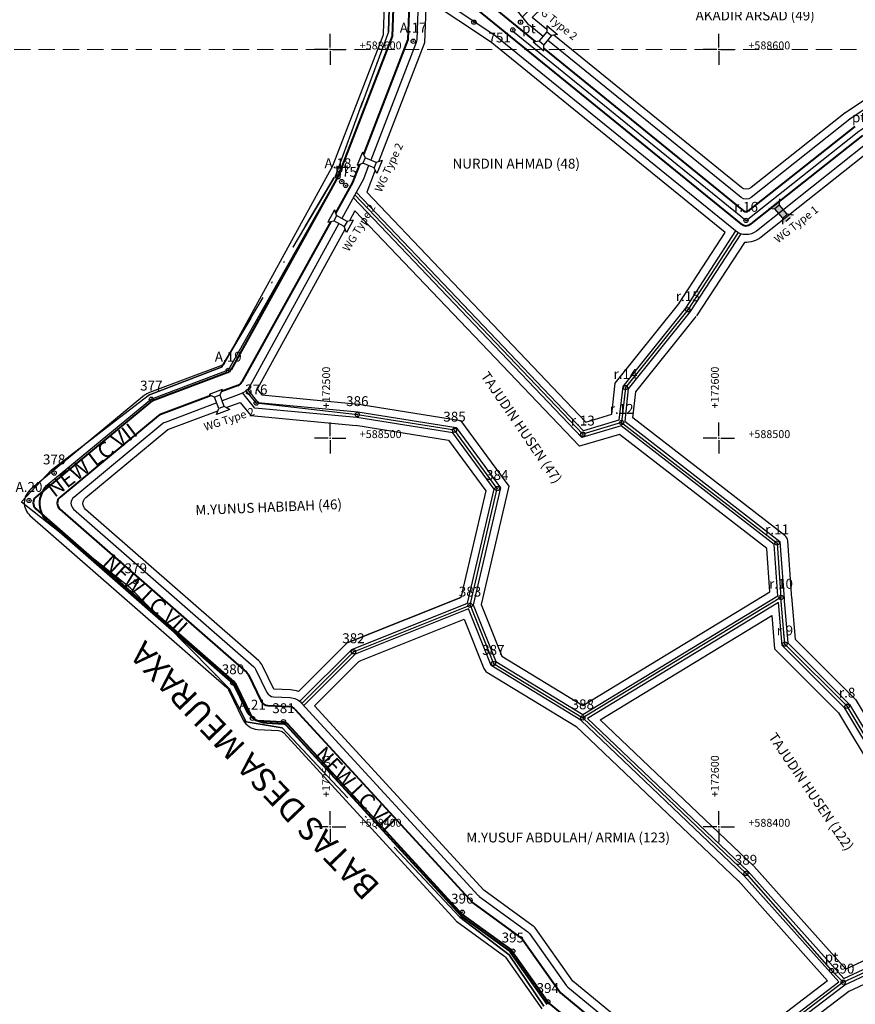
# Model space of a CAD drawing. Units: inches. Extents: x -7789 to 15730, y 8330 to 14541.
# Drawn here: x 14049 to 14101, y 13019 to 13080 of the extents above; entities that cross this region are included whole.
import ezdxf
from ezdxf.enums import TextEntityAlignment as Align

# ---------------------------------------------------------------- set-up
doc = ezdxf.new("R2010")
doc.units = ezdxf.units.IN
doc.header["$MEASUREMENT"] = 0
doc.linetypes.add('DASHDOT', pattern=[1, 0.5, -0.25, 0, -0.25])
doc.linetypes.add('DASHEDX2', pattern=[1.5, 1, -0.5])
for name, color, linetype in [('BATAS DESA', 6, 'Continuous'), ('BULAT1', 7, 'Continuous'), ('Double', 144, 'Continuous'), ('Grid', 7, 'Continuous'), ('lintang', 2, 'Continuous'), ('Nama 1', 7, 'Continuous'), ('PATOK1', 7, 'Continuous'), ('tambak', 7, 'Continuous'), ('Tanggul', 7, 'Continuous')]:
    doc.layers.add(name, color=color, linetype=linetype)
doc.layers.add('Sal_existing', color=1, linetype='Continuous', lineweight=15)
doc.styles.add('L100', font='simplex.shx', dxfattribs={"height": 2.54})
doc.styles.add('L240', font='simplex.shx', dxfattribs={"height": 6.1})
doc.styles.add('L80', font='simplex.shx', dxfattribs={"height": 2.03})
doc.styles.get("Standard").update_dxf_attribs({"font": 'simplex.shx'})

msp = doc.modelspace()

# ---------------------------------------------------------------- hatches: boundary and pattern name
at = {"layer": 'BATAS DESA'}
h = msp.add_hatch(color=6, dxfattribs=at)
h.paths.add_polyline_path([(14096.254, 13066.909), (14096.906, 13067.474), (14096.525, 13067.527), (14096.256, 13067.293)])
h.paths.add_polyline_path([(14095.767, 13067.854), (14096.039, 13068.087), (14096.041, 13068.472), (14095.389, 13067.906)])
msp.add_hatch(color=6, dxfattribs=at).paths.add_polyline_path([(14096.254, 13067.292), (14096.526, 13067.528), (14096.041, 13068.088), (14095.767, 13067.854)])

# ---------------------------------------------------------------- linework, layer by layer
at = {"layer": 'BATAS DESA', "color": 6}
for p, q in [((14081.69, 13078.798), (14081.216, 13078.228)), ((14081.682, 13079.181), (14082.345, 13078.629)), ((14081.682, 13079.181), (14081.692, 13078.796)), ((14081.692, 13078.796), (14081.966, 13078.569)), ((14080.838, 13078.166), (14081.218, 13078.227)), ((14080.838, 13078.166), (14081.501, 13077.614)), ((14081.218, 13078.227), (14081.492, 13077.996)), ((14081.967, 13078.567), (14081.492, 13077.996)), ((14082.345, 13078.629), (14081.966, 13078.569)), ((14081.501, 13077.614), (14081.492, 13077.999)), ((14070.296, 13071.35), (14069.967, 13070.552)), ((14070.296, 13071.35), (14070.467, 13071.005)), ((14070.467, 13071.005), (14070.329, 13070.675)), ((14071.153, 13070.724), (14070.468, 13071.007)), ((14071.516, 13070.846), (14071.152, 13070.722)), ((14071.516, 13070.846), (14071.187, 13070.048)), ((14069.967, 13070.552), (14070.331, 13070.676)), ((14071.016, 13070.391), (14070.329, 13070.675)), ((14071.152, 13070.722), (14071.016, 13070.393)), ((14071.187, 13070.048), (14071.016, 13070.393)), ((14096.041, 13068.472), (14096.039, 13068.087)), ((14068.563, 13067.8), (14068.15, 13067.042)), ((14068.563, 13067.8), (14068.696, 13067.439)), ((14095.389, 13067.906), (14095.77, 13067.854)), ((14096.039, 13068.087), (14095.767, 13067.854)), ((14096.254, 13067.292), (14095.767, 13067.854)), ((14096.526, 13067.528), (14096.041, 13068.088)), ((14068.696, 13067.439), (14068.523, 13067.125)), ((14069.348, 13067.085), (14068.697, 13067.44)), ((14069.722, 13067.167), (14069.309, 13066.41)), ((14069.722, 13067.167), (14069.347, 13067.084)), ((14096.254, 13066.909), (14096.256, 13067.293)), ((14096.525, 13067.527), (14096.256, 13067.293)), ((14096.716, 13067.31), (14096.444, 13067.074)), ((14096.906, 13067.474), (14096.525, 13067.527)), ((14068.15, 13067.042), (14068.525, 13067.126)), ((14069.175, 13066.769), (14068.523, 13067.125)), ((14069.347, 13067.084), (14069.176, 13066.771)), ((14069.309, 13066.41), (14069.176, 13066.771)), ((14061.637, 13056.707), (14060.829, 13056.405)), ((14060.829, 13056.405), (14061.168, 13056.223)), ((14061.501, 13056.347), (14061.165, 13056.224)), ((14061.425, 13055.528), (14061.165, 13056.224)), ((14061.637, 13056.707), (14061.501, 13056.347)), ((14061.763, 13055.654), (14061.503, 13056.348)), ((14061.761, 13055.653), (14061.427, 13055.528)), ((14062.099, 13055.471), (14061.761, 13055.653)), ((14061.291, 13055.169), (14061.427, 13055.528)), ((14062.099, 13055.471), (14061.291, 13055.169))]:
    msp.add_line(p, q, dxfattribs=at)
at = {"layer": 'BATAS DESA', "linetype": 'DASHDOT', "ltscale": 10}
for points in [[(14068.604, 13069.811), (14071.898, 13078.798), (14072.288, 13091.457), (14074.591, 13108.963), (14072.382, 13114.936), (14071.422, 13115.598), (14061.176, 13098.267), (14056.474, 13094.577), (14051.135, 13089.72), (14044.617, 13086.931)], [(14068.561, 13069.8), (14061.603, 13058.093), (14057.14, 13056.38), (14051.068, 13051.721), (14049.238, 13049.776), (14055.947, 13044.466), (14062.067, 13038.239), (14063.113, 13036.195), (14065.344, 13035.824), (14076.31, 13024.127)], [(14081.506, 13018.629), (14079.367, 13021.798), (14076.31, 13024.127), (14079.367, 13021.798), (14081.506, 13018.629)]]:
    msp.add_lwpolyline(points, dxfattribs=at)
at = {"layer": 'BATAS DESA', "linetype": 'DASHDOT', "lineweight": 30, "ltscale": 10}
for points in [[(14068.604, 13069.811), (14071.898, 13078.798), (14072.288, 13091.457), (14074.591, 13108.963), (14072.382, 13114.936), (14071.422, 13115.598), (14061.176, 13098.267), (14056.474, 13094.577), (14051.135, 13089.72), (14044.617, 13086.931), (14051.135, 13089.72), (14056.474, 13094.577), (14061.176, 13098.267), (14071.422, 13115.598), (14072.382, 13114.936), (14074.591, 13108.963), (14072.288, 13091.457), (14071.898, 13078.798)], [(14061.176, 13098.267), (14071.422, 13115.598), (14072.382, 13114.936), (14074.591, 13108.963), (14072.288, 13091.457), (14071.898, 13078.798), (14068.604, 13069.811), (14071.898, 13078.798), (14072.288, 13091.457), (14074.591, 13108.963), (14072.382, 13114.936), (14071.422, 13115.598), (14061.176, 13098.267), (14056.474, 13094.577), (14051.135, 13089.72), (14044.617, 13086.931), (14051.135, 13089.72), (14056.474, 13094.577)]]:
    msp.add_lwpolyline(points, close=True, dxfattribs=at)
at = {"layer": 'BATAS DESA', "linetype": 'DASHDOT', "lineweight": 5, "ltscale": 10}
for points in [[(14068.604, 13069.811), (14071.898, 13078.798), (14072.288, 13091.457), (14074.591, 13108.963), (14072.382, 13114.936), (14071.422, 13115.598), (14061.176, 13098.267), (14056.474, 13094.577), (14051.135, 13089.72), (14044.617, 13086.931)], [(14068.561, 13069.8), (14061.603, 13058.093), (14057.14, 13056.38), (14051.068, 13051.721), (14049.238, 13049.776), (14055.947, 13044.466), (14062.067, 13038.239), (14063.113, 13036.195), (14065.344, 13035.824), (14076.31, 13024.127), (14079.367, 13021.798), (14081.506, 13018.629)]]:
    msp.add_lwpolyline(points, dxfattribs=at)
at = {"layer": 'BATAS DESA', "linetype": 'DASHDOT', "lineweight": 30, "ltscale": 10}
msp.add_lwpolyline([(14081.506, 13018.629), (14079.367, 13021.798), (14076.31, 13024.127), (14065.344, 13035.824), (14063.113, 13036.195), (14062.067, 13038.239), (14055.947, 13044.466), (14049.238, 13049.776), (14051.068, 13051.721), (14057.14, 13056.38), (14061.603, 13058.093), (14068.561, 13069.8), (14061.603, 13058.093), (14057.14, 13056.38), (14051.068, 13051.721), (14049.238, 13049.776), (14055.947, 13044.466), (14062.067, 13038.239), (14063.113, 13036.195), (14065.344, 13035.824), (14076.31, 13024.127), (14079.367, 13021.798), (14081.506, 13018.629)], dxfattribs=at)
msp.add_lwpolyline([(14081.506, 13018.629), (14079.367, 13021.798), (14076.31, 13024.127), (14065.344, 13035.824), (14063.113, 13036.195), (14062.067, 13038.239), (14055.947, 13044.466), (14049.238, 13049.776), (14051.068, 13051.721), (14057.14, 13056.38), (14061.603, 13058.093), (14068.561, 13069.8), (14061.603, 13058.093), (14057.14, 13056.38), (14051.068, 13051.721), (14049.238, 13049.776), (14055.947, 13044.466), (14062.067, 13038.239), (14063.113, 13036.195), (14065.344, 13035.824), (14076.31, 13024.127), (14079.367, 13021.798), (14081.506, 13018.629)], dxfattribs=at)
at = {"layer": 'BULAT1', "color": 1, "ltscale": 10}
for centre in [(14077.182, 13079.387), (14080.062, 13079.387), (14079.582, 13078.907), (14073.431, 13078.206), (14068.783, 13069.837), (14069.022, 13069.547), (14069.262, 13069.307), (14093.982, 13067.147), (14090.382, 13061.627), (14062.01, 13057.89, 0.235), (14086.542, 13056.827), (14057.262, 13056.107), (14063.742, 13055.867), (14069.982, 13055.147), (14086.302, 13054.667), (14075.982, 13054.187), (14083.902, 13053.947), (14051.262, 13051.547), (14078.622, 13050.587), (14049.708, 13049.85, 0.281), (14095.902, 13047.227), (14056.302, 13044.827), (14076.942, 13043.387), (14096.142, 13043.867), (14096.382, 13040.987), (14069.742, 13040.507), (14078.382, 13039.787), (14062.302, 13038.587), (14100.222, 13037.147), (14063.502, 13036.402, 0.249), (14065.422, 13036.187), (14083.902, 13036.427), (14093.982, 13026.827), (14076.462, 13024.427), (14079.582, 13022.027), (14099.262, 13020.827), (14099.982, 13020.107), (14081.742, 13018.907)]:
    msp.add_circle(centre, 0.132, dxfattribs=at)
for p in [(14077.182, 13079.387), (14080.062, 13079.387), (14079.582, 13078.907), (14073.431, 13078.206), (14068.783, 13069.837), (14069.022, 13069.547), (14069.262, 13069.307), (14093.982, 13067.147), (14090.382, 13061.627), (14062.01, 13057.89, 0.235), (14086.542, 13056.827), (14057.262, 13056.107), (14063.742, 13055.867), (14069.982, 13055.147), (14086.302, 13054.667), (14075.982, 13054.187), (14083.902, 13053.947), (14051.262, 13051.547), (14078.622, 13050.587), (14049.708, 13049.85, 0.281), (14095.902, 13047.227), (14056.302, 13044.827), (14096.142, 13043.867), (14076.942, 13043.387), (14096.382, 13040.987), (14069.742, 13040.507), (14078.382, 13039.787), (14062.302, 13038.587), (14100.222, 13037.147), (14063.502, 13036.402, 0.249), (14065.422, 13036.187), (14083.902, 13036.427), (14093.982, 13026.827), (14076.462, 13024.427), (14079.582, 13022.027), (14099.262, 13020.827), (14099.982, 13020.107), (14081.742, 13018.907)]:
    msp.add_point(p, dxfattribs=at)
at = {"layer": 'Double', "color": 6}
for points in [[(14081.688, 13078.934), (14080.786, 13079.667), (14087.31, 13086.415), (14095.478, 13086.655), (14098.422, 13089.826), (14098.997, 13089.48, -0.084107), (14099.119, 13089.376), (14101.404, 13086.634, 0.039327), (14101.457, 13086.58), (14103.185, 13085.068), (14103.407, 13082.175, 0.113746), (14103.472, 13081.969), (14107.677, 13074.788), (14107.381, 13074.148), (14103.598, 13075.409, 0.231443), (14102.281, 13075.233), (14100.139, 13073.804, 0.020633), (14100.107, 13073.781), (14094.295, 13069.172, -0.351778), (14093.694, 13069.175), (14082.109, 13078.591)], [(14071.087, 13070.25), (14070.565, 13068.897), (14084.101, 13054.696), (14085.694, 13055.174), (14085.907, 13057.09), (14089.832, 13061.996, 0.024214), (14089.86, 13062.034), (14092.703, 13066.393), (14078.176, 13078.201)], [(14096.808, 13043.805), (14096.555, 13047.354, 0.213189), (14096.37, 13047.699), (14086.999, 13054.962), (14087.177, 13056.564), (14090.903, 13061.222)], [(14069.884, 13054.494), (14075.61, 13053.578), (14077.911, 13050.441), (14076.378, 13043.872), (14069.463, 13041.106, 0.10157), (14069.302, 13041), (14066.35, 13038.048, 0.084755), (14065.853, 13038.159), (14064.835, 13038.212), (14064.133, 13039.648, 0.099734), (14063.902, 13039.95), (14053.206, 13049.305, -0.462006), (14053.215, 13050.036), (14058.275, 13054.228), (14061.375, 13055.391)], [(14094.443, 13027.3), (14084.981, 13036.311), (14095.573, 13042.749), (14095.745, 13040.691), (14099.698, 13036.738), (14104.095, 13029.41), (14108.017, 13027.939), (14108.974, 13026.982), (14110.176, 13020.975), (14103.668, 13022.444, 0.166182), (14103.359, 13022.411), (14100.148, 13020.913), (14094.47, 13027.272)]]:
    msp.add_lwpolyline(points, format="xyb", dxfattribs=at)
for points in [[(14078.213, 13078.173), (14074.226, 13080.82), (14074.124, 13078.11), (14071.287, 13070.768)], [(14070.081, 13055.8), (14076.354, 13054.796), (14079.334, 13050.733), (14077.632, 13043.439), (14078.913, 13040.236), (14083.902, 13037.2), (14095.455, 13044.222), (14095.265, 13046.886), (14086.166, 13053.937), (14083.704, 13053.199), (14069.836, 13067.748), (14069.489, 13067.115)], [(14069.226, 13066.636), (14063.788, 13056.732), (14064.082, 13056.366), (14070.05, 13055.804)], [(14061.889, 13055.584), (14062.755, 13055.909), (14063.403, 13055.104), (14069.915, 13054.491)], [(14069.463, 13041.106), (14076.378, 13043.872)], [(14083.461, 13035.936), (14093.522, 13026.354)]]:
    msp.add_lwpolyline(points, dxfattribs=at)
at = {"layer": 'Double', "color": 144}
for points in [[(14063.193, 13056.706), (14063.835, 13055.907), (14070.005, 13055.326), (14076.084, 13054.353), (14078.816, 13050.627), (14077.13, 13043.401), (14078.527, 13039.91), (14083.902, 13036.638), (14095.955, 13043.964), (14095.728, 13047.134), (14086.265, 13054.468), (14083.848, 13053.743), (14069.731, 13068.554)], [(14093.341, 13066.493), (14090.236, 13061.733), (14086.369, 13056.899), (14086.136, 13054.805), (14083.956, 13054.151), (14069.913, 13068.885)], [(14093.659, 13066.321), (14090.528, 13061.521), (14086.715, 13056.755), (14086.492, 13054.748), (14096.076, 13047.32), (14096.33, 13043.77)], [(14066.436, 13037.455), (14069.641, 13040.66), (14076.788, 13043.519), (14078.428, 13050.547), (14075.881, 13054.021), (14069.96, 13054.968), (14063.65, 13055.563), (14062.907, 13056.487)], [(14096.322, 13043.882), (14096.556, 13041.068), (14100.365, 13037.259), (14104.664, 13030.094), (14108.317, 13028.724), (14111.396, 13032.988), (14121.796, 13035.351), (14117.529, 13043.648), (14120.515, 13047.381), (14122.831, 13048.153), (14123.022, 13047.962), (14123.345, 13048.284), (14123.53, 13048.839)], [(14090.898, 13013.391), (14099.719, 13020.132), (14093.853, 13026.702), (14083.792, 13036.283), (14078.237, 13039.665), (14076.842, 13043.153), (14069.843, 13040.354), (14066.68, 13037.19)], [(14091.196, 13013.165), (14100.076, 13019.952), (14103.603, 13021.598), (14110.949, 13019.939), (14124.342, 13010.851), (14125.86, 13009.117), (14103.172, 12996.616)]]:
    msp.add_lwpolyline(points, dxfattribs=at)
msp.add_lwpolyline([(14104.42, 13029.801), (14100.079, 13037.035), (14096.208, 13040.906), (14095.987, 13043.562), (14084.197, 13036.395), (14094.112, 13026.952), (14100.027, 13020.327), (14103.562, 13021.976), (14110.791, 13020.344), (14109.416, 13027.218), (14108.283, 13028.352)], close=True, dxfattribs=at)
at = {"layer": 'Double', "color": 6}
msp.add_lwpolyline([(14102.36, 12997.783), (14103.206, 12997.183), (14125.106, 13009.249), (14124.062, 13010.442, 0.064029), (14123.97, 13010.523), (14110.83, 13019.44, 0.093803), (14110.666, 13019.511), (14103.817, 13021.057, 0.166182), (14103.508, 13021.024), (14100.326, 13019.539), (14091.989, 13013.167), (14094.692, 13011.121, -0.136765), (14094.849, 13010.916), (14097.318, 13004.72, 0.062804), (14097.377, 13004.615)], format="xyb", close=True, dxfattribs=at)
at = {"layer": 'Grid', "color": 3, "linetype": 'DASHDOT', "lineweight": 30, "ltscale": 10}
for points in [[(14068.302, 13077.827), (14068.302, 13078.667)], [(14092.302, 13077.827), (14092.302, 13078.667)], [(14068.182, 13077.707), (14067.342, 13077.707)], [(14068.302, 13077.587), (14068.302, 13076.747)], [(14068.422, 13077.707), (14069.262, 13077.707)], [(14092.182, 13077.707), (14091.342, 13077.707)], [(14092.302, 13077.587), (14092.302, 13076.747)], [(14092.422, 13077.707), (14093.262, 13077.707)], [(14068.302, 13053.827), (14068.302, 13054.667)], [(14092.302, 13053.827), (14092.302, 13054.667)], [(14068.182, 13053.707), (14067.342, 13053.707)], [(14068.302, 13053.587), (14068.302, 13052.747)], [(14068.422, 13053.707), (14069.262, 13053.707)], [(14092.182, 13053.707), (14091.342, 13053.707)], [(14092.302, 13053.587), (14092.302, 13052.747)], [(14092.422, 13053.707), (14093.262, 13053.707)], [(14068.302, 13029.827), (14068.302, 13030.667)], [(14092.302, 13029.827), (14092.302, 13030.667)], [(14068.182, 13029.707), (14067.342, 13029.707)], [(14068.302, 13029.587), (14068.302, 13028.747)], [(14068.422, 13029.707), (14069.262, 13029.707)], [(14092.182, 13029.707), (14091.342, 13029.707)], [(14092.302, 13029.587), (14092.302, 13028.747)], [(14092.422, 13029.707), (14093.262, 13029.707)]]:
    msp.add_lwpolyline(points, dxfattribs=at)
at = {"layer": 'Grid', "color": 0, "linetype": 'DASHEDX2', "lineweight": 5}
msp.add_lwpolyline([(13996.302, 13077.707), (14956.302, 13077.707)], dxfattribs=at)
at = {"layer": 'Grid', "color": 3, "linetype": 'DASHDOT', "lineweight": 30, "ltscale": 10}
for p in [(14068.302, 13077.707), (14092.302, 13077.707), (14068.302, 13053.707), (14092.302, 13053.707), (14068.302, 13029.707), (14092.302, 13029.707)]:
    msp.add_point(p, dxfattribs=at)
at = {"layer": 'lintang', "lineweight": 40}
msp.add_lwpolyline([(14068.783, 13069.837), (14062.182, 13057.946, -0.179275), (14061.93, 13057.727), (14057.338, 13056.003, 0.083363), (14057.2, 13055.924), (14050.142, 13050.077, 0.462006), (14050.133, 13049.346), (14062.361, 13038.651, -0.099734), (14062.477, 13038.5), (14063.436, 13036.537, 0.27259), (14063.842, 13036.269), (14065.358, 13036.19, -0.196599), (14065.687, 13036.036), (14076.462, 13024.295), (14079.475, 13022.105), (14081.819, 13018.799), (14088.222, 13013.519)], format="xyb", dxfattribs=at)
at = {"layer": 'Sal_existing', "color": 1, "lineweight": 40}
for p, q in [((14093.68, 13066.928), (14075.639, 13081.593)), ((14073.203, 13081.093), (14073.1, 13078.321)), ((14073.1, 13078.321), (14070.358, 13071.226)), ((14101.166, 13072.385), (14094.281, 13066.925)), ((14070.117, 13070.603), (14069.684, 13069.483)), ((14069.684, 13069.483), (14068.638, 13067.597)), ((14068.355, 13067.088), (14062.852, 13057.172))]:
    msp.add_line(p, q, dxfattribs=at)
at = {"layer": 'Sal_existing', "color": 2, "lineweight": 40}
for p, q in [((14062.6, 13056.953), (14061.587, 13056.573)), ((14060.956, 13056.336), (14057.826, 13055.161)), ((14057.688, 13055.082), (14051.623, 13050.057)), ((14051.614, 13049.326), (14063.139, 13039.246)), ((14050.903, 13048.514), (14062.301, 13038.544)), ((14063.254, 13039.095), (14064.05, 13037.467)), ((14062.358, 13038.469), (14063.08, 13036.993)), ((14064.457, 13037.198), (14065.8, 13037.129)), ((14066.129, 13036.974), (14077.104, 13025.015)), ((14064.401, 13036.12), (14065.401, 13036.068)), ((14065.565, 13035.991), (14076.366, 13024.223)), ((14077.104, 13025.015), (14080.167, 13022.788)), ((14076.401, 13024.191), (14079.357, 13022.042)), ((14080.167, 13022.788), (14082.528, 13019.459)), ((14079.412, 13021.987), (14081.711, 13018.743)), ((14082.528, 13019.459), (14088.817, 13014.272))]:
    msp.add_line(p, q, dxfattribs=at)
at = {"layer": 'Sal_existing', "color": 1, "lineweight": 40}
for points in [[(14068.789, 13069.829), (14072.146, 13078.517), (14072.608, 13090.866)], [(14078.136, 13080.491), (14080.971, 13078.187)]]:
    msp.add_lwpolyline(points, dxfattribs=at)
at = {"layer": 'Sal_existing', "lineweight": 30, "ltscale": 10}
msp.add_lwpolyline([(14072.146, 13078.517), (14068.783, 13069.813)], dxfattribs=at)
at = {"layer": 'Sal_existing', "color": 1, "lineweight": 40}
msp.add_lwpolyline([(14081.498, 13077.759), (14093.835, 13067.73, 0.351778), (14094.136, 13067.728), (14100.719, 13072.949)], format="xyb", dxfattribs=at)
at = {"layer": 'Sal_existing', "color": 4}
msp.add_lwpolyline([(14061.544, 13058.172, 0.179275), (14061.796, 13058.391, -0.179275)], format="xyb", close=True, dxfattribs=at)
at = {"layer": 'Sal_existing', "color": 1, "lineweight": 40}
for centre, start, end in [((14093.983, 13067.301), 230.89499, 308.41806), ((14062.431, 13057.403), 290.57615, 331.23112)]:
    msp.add_arc(centre, 0.48, start, end, dxfattribs=at)
at = {"layer": 'Sal_existing', "color": 2, "lineweight": 40}
for centre, radius, start, end in [((14057.995, 13054.712), 0.48, 110.57615, 129.63739), ((14051.915, 13049.68), 1.557, 129.0422, 236.21545), ((14051.93, 13049.688), 0.48, 129.63739, 228.82624), ((14062.823, 13038.885), 0.48, 26.04413, 48.82624), ((14062.143, 13038.364), 0.24, 26.04413, 48.82624), ((14064.481, 13037.678), 0.48, 206.04413, 267.03542), ((14064.481, 13037.678), 1.56, 206.04413, 267.03542), ((14065.775, 13036.649), 0.48, 42.54562, 87.03542), ((14065.388, 13035.828), 0.24, 42.54562, 87.03542), ((14079.216, 13021.848), 0.24, 35.33262, 53.98573)]:
    msp.add_arc(centre, radius, start, end, dxfattribs=at)
at = {"layer": 'Sal_existing', "color": 6, "lineweight": 40}
msp.add_arc((14076.543, 13024.385), 0.24, 222.54562, 233.98573, dxfattribs=at)
at = {"layer": 'tambak', "color": 2, "lineweight": 30, "ltscale": 10, "extrusion": (0.351538, -0.936174, 0)}
msp.add_line((14062.01, 13057.89, 0.235), (14057.262, 13056.107), dxfattribs=at)
at = {"layer": 'tambak', "color": 2, "lineweight": 30, "ltscale": 10}
msp.add_line((14057.262, 13056.107), (14050.934, 13050.889), dxfattribs=at)
at = {"layer": 'tambak', "lineweight": -3, "ltscale": 10}
for points in [[(14079.571, 13078.861), (14093.982, 13067.147), (14100.942, 13072.667), (14103.102, 13074.107), (14107.422, 13072.667), (14109.822, 13069.787), (14115.582, 13055.867), (14118.462, 13052.267), (14122.782, 13050.827), (14123.982, 13049.627), (14130.462, 13047.707), (14139.822, 13052.507), (14141.742, 13053.947), (14145.582, 13047.947), (14148.702, 13044.827), (14152.302, 13040.747), (14153.502, 13037.627), (14155.662, 13035.227), (14159.262, 13030.907)], [(14093.491, 13066.394), (14090.382, 13061.627), (14086.542, 13056.827), (14086.302, 13054.667), (14083.902, 13053.947), (14069.822, 13068.72)], [(14066.558, 13037.323), (14069.742, 13040.507), (14076.942, 13043.387), (14078.622, 13050.587), (14075.982, 13054.187), (14069.982, 13055.147), (14063.742, 13055.867)], [(14086.302, 13054.667), (14095.902, 13047.227), (14096.142, 13043.867), (14083.902, 13036.427), (14093.982, 13026.827), (14099.262, 13020.827), (14099.982, 13020.107), (14103.582, 13021.787)], [(14108.382, 13028.507), (14104.542, 13029.947), (14100.222, 13037.147), (14096.382, 13040.987), (14096.142, 13043.867)], [(14076.942, 13043.387), (14078.382, 13039.787), (14083.902, 13036.427)]]:
    msp.add_lwpolyline(points, dxfattribs=at)
at = {"layer": 'tambak', "color": 1, "lineweight": 30, "ltscale": 10, "extrusion": (-0.869932, 0.493172, 0), "elevation": -5793.21}
msp.add_lwpolyline([(-18294.462, 0.235), (-18308.195, 0)], dxfattribs=at)
at = {"layer": 'tambak', "lineweight": -3, "ltscale": 10, "extrusion": (0.759651, 0.650331, 0), "elevation": 19174.171}
msp.add_lwpolyline([(772.799, 0.087), (771.812, 0)], dxfattribs=at)
at = {"layer": 'tambak', "lineweight": -3, "ltscale": 10, "extrusion": (0.607225, -0.79453, 0), "elevation": -1782.999}
msp.add_lwpolyline([(19108.993, 0), (19097.746, 0.223)], dxfattribs=at)
at = {"layer": 'Tanggul', "color": 4}
for points in [[(14068.484, 13070.571), (14071.569, 13078.555, 0.083043), (14071.601, 13078.71), (14072.056, 13090.887)], [(14068.484, 13070.571), (14061.711, 13058.235), (14057.144, 13056.52, 0.083363), (14056.848, 13056.349), (14049.79, 13050.502, 0.462006), (14049.769, 13048.931), (14061.914, 13038.308, -0.099734), (14062.03, 13038.158), (14062.94, 13036.295, 0.27259), (14063.814, 13035.718), (14065.104, 13035.651, -0.196599), (14065.433, 13035.496), (14076.06, 13023.917, 0.049958), (14076.132, 13023.853), (14079.014, 13021.758, -0.08157), (14079.123, 13021.647), (14081.374, 13018.472, 0.066241)], [(14068.849, 13066.947), (14063.336, 13056.906, -0.179275), (14062.794, 13056.437), (14061.633, 13056.001)], [(14061.296, 13055.874), (14058.107, 13054.677, 0.083363), (14057.969, 13054.597), (14052.475, 13050.046, 0.462006), (14052.465, 13049.315), (14063.586, 13039.588, -0.099734), (14063.701, 13039.438), (14064.403, 13038.001, 0.27259), (14064.81, 13037.733), (14065.828, 13037.68, -0.196599), (14066.535, 13037.347), (14077.441, 13025.464, 0.049958), (14077.513, 13025.401), (14080.502, 13023.228, -0.08157), (14080.611, 13023.117), (14082.899, 13019.89, 0.066241), (14082.985, 13019.797), (14089.152, 13014.712, 0.010445), (14089.168, 13014.7), (14094.296, 13010.819, -0.136765), (14094.452, 13010.614), (14096.943, 13004.366)]]:
    msp.add_lwpolyline(points, format="xyb", dxfattribs=at)
at = {"layer": 'Tanggul', "color": 4, "ltscale": 10}
for points in [[(14081.45, 13078.509), (14080.627, 13079.178, -0.052578), (14080.556, 13079.249), (14074.083, 13087.283, -0.162701), (14073.998, 13087.575), (14074.116, 13090.749)], [(14080.174, 13079.723), (14087.101, 13086.889), (14095.263, 13087.129), (14098.335, 13090.438), (14099.383, 13089.808), (14101.773, 13086.941), (14103.648, 13085.3), (14103.886, 13082.212), (14108.218, 13074.814), (14107.636, 13073.557, 0.005021), (14107.616, 13073.564), (14103.446, 13074.954, 0.231443), (14102.548, 13074.833), (14100.421, 13073.416, 0.020633), (14100.389, 13073.393), (14094.291, 13068.556, -0.351778), (14093.69, 13068.56), (14081.729, 13078.282)], [(14073.741, 13080.69), (14073.651, 13078.288, -0.083043), (14073.619, 13078.133), (14070.81, 13070.865)], [(14101.464, 13071.917), (14094.624, 13066.492, -0.351778), (14093.332, 13066.5), (14078.479, 13078.573), (14074.723, 13081.066, 0.284079)]]:
    msp.add_lwpolyline(points, format="xyb", dxfattribs=at)
at = {"layer": 'Tanggul', "color": 6, "ltscale": 10}
msp.add_lwpolyline([(14096.8, 13043.922), (14097.02, 13041.283), (14100.705, 13037.598, -0.061321), (14100.777, 13037.506), (14104.99, 13030.484), (14108.142, 13029.302), (14111.113, 13033.415), (14121.086, 13035.682), (14116.96, 13043.705), (14120.14, 13047.681, -0.144571), (14120.363, 13047.836), (14122.944, 13048.697), (14122.03, 13049.61), (14117.901, 13050.987, -0.144571), (14117.455, 13051.298), (14114.506, 13054.984, -0.070718), (14114.289, 13055.351), (14108.617, 13069.059), (14106.606, 13071.472), (14103.308, 13072.571), (14101.762, 13071.541), (14094.923, 13066.116, -0.185718), (14093.886, 13065.792), (14090.93, 13061.259)], format="xyb", dxfattribs=at)
at = {"layer": 'Tanggul', "color": 4, "ltscale": 10}
msp.add_lwpolyline([(14070.681, 13070.53), (14070.359, 13069.698)], dxfattribs=at)
at = {"layer": 'Tanggul', "color": 4}
msp.add_lwpolyline([(14070.359, 13069.698), (14069.022, 13067.263)], dxfattribs=at)
at = {"layer": 'Tanggul', "color": 6}
msp.add_lwpolyline([(14093.495, 13026.382), (14099.015, 13020.199), (14090.896, 13013.994), (14089.457, 13015.082), (14083.29, 13020.168), (14080.957, 13023.459, 0.08157), (14080.848, 13023.57), (14077.795, 13025.789), (14067.344, 13037.176), (14070.043, 13039.875, -0.10157), (14070.205, 13039.981), (14076.575, 13042.529), (14077.792, 13039.486, 0.162278), (14077.988, 13039.254), (14083.543, 13035.873)], format="xyb", dxfattribs=at)

# ---------------------------------------------------------------- texts
at = {"layer": 'BATAS DESA', "linetype": 'DASHDOT', "lineweight": 30, "ltscale": 10, "style": 'L240'}
msp.add_text('BATAS DESA MEURAXA', height=1.464, rotation=133.8124, dxfattribs=at).set_placement((14071.45, 13026.073))
msp.add_text('BATAS DESA MEURAXA', height=1.464, rotation=133.8124, dxfattribs=at).set_placement((14071.45, 13026.073))
msp.add_text('BATAS DESA MEURAXA', height=1.464, rotation=133.8124, dxfattribs=at).set_placement((14071.45, 13026.073))
msp.add_text('BATAS DESA MEURAXA', height=1.464, rotation=133.8124, dxfattribs=at).set_placement((14071.45, 13026.073))
at = {"layer": 'BATAS DESA', "linetype": 'DASHDOT', "lineweight": 5, "ltscale": 10, "style": 'L240'}
msp.add_text('BATAS DESA MEURAXA', height=1.464, rotation=133.8124, dxfattribs=at).set_placement((14071.45, 13026.073))
at = {"layer": 'BATAS DESA', "linetype": 'DASHDOT', "ltscale": 10, "style": 'L240'}
msp.add_text('BATAS DESA MEURAXA', height=1.464, rotation=133.8124, dxfattribs=at).set_placement((14071.45, 13026.073))
at = {"layer": 'Grid', "color": 3, "linetype": 'DASHDOT', "lineweight": 30, "ltscale": 10, "style": 'L80'}
for s, p in [('+588600', (14071.422, 13077.707)), ('+588600', (14095.422, 13077.707)), ('+588500', (14071.422, 13053.707)), ('+588500', (14095.422, 13053.707)), ('+588400', (14071.422, 13029.707)), ('+588400', (14095.422, 13029.707))]:
    msp.add_text(s, height=0.4872, dxfattribs=at).set_placement(p, align=Align.CENTER)
for s, p in [('+172500', (14068.302, 13056.827)), ('+172600', (14092.302, 13056.827)), ('+172500', (14068.302, 13032.827)), ('+172600', (14092.302, 13032.827))]:
    msp.add_text(s, height=0.4872, rotation=90, dxfattribs=at).set_placement(p, align=Align.CENTER)
at = {"layer": 'Nama 1', "ltscale": 10, "style": 'L100'}
for s, p in [('AKADIR ARSAD (49)', (14094.548, 13079.802)), ('NURDIN AHMAD (48)', (14079.793, 13070.654)), ('M.YUSUF ABDULAH/ ARMIA (123)', (14082.998, 13029.044))]:
    msp.add_text(s, height=0.6096, dxfattribs=at).set_placement(p, align=Align.MIDDLE_CENTER)
for s, rotation, p in [('TAJUDIN HUSEN (47)', 304.30803, (14080.112, 13054.36)), ('M.YUNUS HABIBAH (46)', 2.36375, (14064.507, 13049.443)), ('TAJUDIN HUSEN (122)', 304.30803, (14098.004, 13031.876))]:
    msp.add_text(s, height=0.6096, rotation=rotation, dxfattribs=at).set_placement(p, align=Align.MIDDLE_CENTER)
at = {"layer": 'PATOK1', "color": 3, "ltscale": 10, "style": 'L100'}
for s, p in [('A.17', (14073.431, 13079.046)), ('751', (14078.77, 13078.442)), ('pt', (14080.574, 13079.01)), ('pt', (14100.942, 13073.507)), ('A.18', (14068.783, 13070.677)), ('375', (14069.262, 13070.147)), ('pt', (14069.022, 13070.387)), ('r.16', (14093.982, 13067.987)), ('r.15', (14090.382, 13062.467)), ('A.19', (14062.01, 13058.73, 0.235)), ('r.14', (14086.542, 13057.667)), ('377', (14057.262, 13056.947)), ('376', (14063.742, 13056.707)), ('386', (14069.982, 13055.987)), ('r.12', (14086.302, 13055.507)), ('385', (14075.982, 13055.027)), ('r.13', (14083.902, 13054.787)), ('378', (14051.262, 13052.387)), ('384', (14078.622, 13051.427)), ('A.20', (14049.708, 13050.69, 0.281)), ('r.11', (14095.902, 13048.067)), ('379', (14056.302, 13045.667)), ('r.10', (14096.142, 13044.707)), ('383', (14076.942, 13044.227)), ('382', (14069.742, 13041.347)), ('r.9', (14096.382, 13041.827)), ('387', (14078.382, 13040.627)), ('380', (14062.302, 13039.427)), ('r.8', (14100.222, 13037.987)), ('A.21', (14063.502, 13037.242, 0.249)), ('381', (14065.422, 13037.027)), ('388', (14083.902, 13037.267)), ('389', (14093.982, 13027.667)), ('396', (14076.462, 13025.267)), ('395', (14079.582, 13022.867)), ('pt', (14099.262, 13021.667)), ('390', (14099.982, 13020.947)), ('394', (14081.742, 13019.747))]:
    msp.add_text(s, height=0.6096, dxfattribs=at).set_placement(p, align=Align.MIDDLE_CENTER)
at = {"layer": 'tambak', "color": 3, "ltscale": 10, "style": 'L100'}
for s, rotation, p in [('WG Type 2', 320.96261, (14082.215, 13079.444)), ('WG Type 2', 65.18047, (14071.926, 13070.416)), ('WG Type 2', 59.00946, (14070.083, 13066.696)), ('WG Type 1', 38.26064, (14097.081, 13066.907)), ('WG Type 2', 18.11912, (14062.063, 13054.878))]:
    msp.add_text(s, height=0.4877, rotation=rotation, dxfattribs=at).set_placement(p, align=Align.MIDDLE_CENTER)
at = {"layer": 'tambak', "color": 151, "char_height": 0.96, "width": 9.01332, "attachment_point": 1}
for insert, rotation in [((14050.703, 13050.765), 37), ((14054.849, 13046.629), 317), ((14067.993, 13034.774), 313)]:
    msp.add_mtext('{\\fBook Antiqua|b1|i0|c0|p18;NEW LC VII}', dxfattribs=dict(at, insert=insert, rotation=rotation))

doc.saveas('drawing.dxf')
